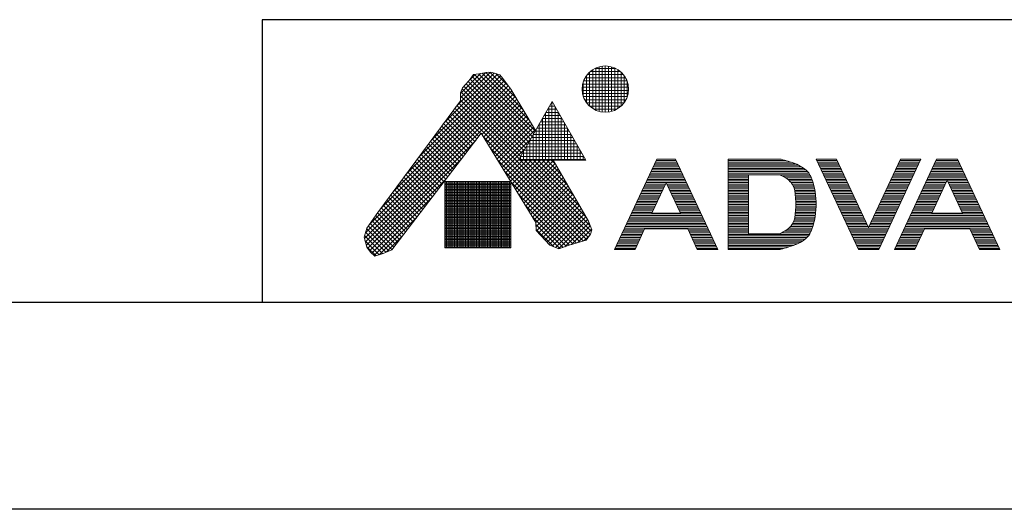
# Model space of a CAD drawing. Units: millimetres. Extents: x 119 to 4574, y 63 to 3213.
# Drawn here: x 2347 to 2974, y 63 to 374 of the extents above; entities that cross this region are included whole.
import ezdxf

# ---------------------------------------------------------------- set-up
doc = ezdxf.new("R2010")
doc.units = ezdxf.units.MM
doc.layers.add('図面枠', color=6, linetype='Continuous', lineweight=25)
doc.layers.add('細線', color=7, linetype='Continuous', lineweight=9)

msp = doc.modelspace()

# ---------------------------------------------------------------- linework, layer by layer
at = {"layer": 'Defpoints'}
msp.add_line((4574.37, 62.54), (119.37, 62.54), dxfattribs=at)
at = {"layer": '図面枠'}
for p, q in [((4425.6, 374.19), (2501.14, 374.19)), ((2501.14, 374.19), (2501.14, 194.19)), ((4425.6, 194.19), (268.13, 194.19))]:
    msp.add_line(p, q, dxfattribs=at)
at = {"layer": '細線'}
for p, q in [((2719.6, 315.27), (2719.6, 344.78)), ((2600.51, 286.19), (2652.84, 338.53)), ((2608.5, 297.01), (2651, 339.51)), ((2616.49, 307.83), (2648.88, 340.22)), ((2624.48, 318.65), (2646.59, 340.76)), ((2627.35, 324.35), (2643.57, 340.57)), ((2627.35, 327.18), (2640.07, 339.9)), ((2633.62, 336.25), (2635.72, 339.26)), ((2633.7, 336.36), (2636.75, 339.4)), ((2635.72, 339.26), (2639.2, 339.73)), ((2636.34, 339.35), (2674.01, 301.68)), ((2638.84, 339.68), (2675.05, 303.47)), ((2639.2, 339.73), (2645.24, 340.89)), ((2641.23, 340.12), (2671.55, 309.8)), ((2643.6, 340.58), (2667.27, 316.9)), ((2645.24, 340.89), (2647.56, 340.66)), ((2646.21, 340.79), (2663, 324.01)), ((2647.56, 340.66), (2652.44, 339.03)), ((2649.98, 339.85), (2657.99, 331.84)), ((2652.44, 339.03), (2654.3, 336.71)), ((2707.6, 321.46), (2707.6, 338.59)), ((2708.06, 339.21), (2731.17, 339.21)), ((2709.6, 319.19), (2709.6, 340.86)), ((2709.98, 341.21), (2729.24, 341.21)), ((2711.6, 317.63), (2711.6, 342.42)), ((2712.98, 343.21), (2726.25, 343.21)), ((2713.6, 316.55), (2713.6, 343.5)), ((2715.6, 315.82), (2715.6, 344.23)), ((2717.6, 315.41), (2717.6, 344.65)), ((2721.6, 315.4), (2721.6, 344.65)), ((2723.6, 315.81), (2723.6, 344.24)), ((2725.6, 316.53), (2725.6, 343.52)), ((2727.6, 317.61), (2727.6, 342.44)), ((2729.6, 319.15), (2729.6, 340.9)), ((2731.6, 321.41), (2731.6, 338.64)), ((2576.53, 253.73), (2656.55, 333.74)), ((2584.53, 264.55), (2655.33, 335.35)), ((2592.52, 275.37), (2654.1, 336.95)), ((2628.75, 330.9), (2632.46, 335.08)), ((2630.97, 333.4), (2669.87, 294.5)), ((2632.3, 334.9), (2670.91, 296.3)), ((2632.46, 335.08), (2633.62, 336.25)), ((2633.69, 336.34), (2671.94, 298.09)), ((2634.85, 338.01), (2672.98, 299.88)), ((2654.3, 336.71), (2659.4, 329.97)), ((2705.2, 333.21), (2734.02, 333.21)), ((2705.6, 325.41), (2705.6, 334.64)), ((2705.79, 335.21), (2733.43, 335.21)), ((2706.72, 337.21), (2732.51, 337.21)), ((2733.6, 325.3), (2733.6, 334.75)), ((2566.25, 234.97), (2660.1, 328.82)), ((2566.9, 232.78), (2661.16, 327.05)), ((2566.93, 238.48), (2658.99, 330.53)), ((2569.7, 244.07), (2657.77, 332.14)), ((2627.35, 327.65), (2628.75, 330.9)), ((2627.35, 322.54), (2627.35, 327.65)), ((2627.62, 328.27), (2666.77, 289.12)), ((2628.47, 330.25), (2667.8, 290.92)), ((2629.64, 331.91), (2668.84, 292.71)), ((2659.4, 329.97), (2675.2, 303.73)), ((2704.88, 329.21), (2734.35, 329.21)), ((2704.9, 331.21), (2734.32, 331.21)), ((2705.13, 327.21), (2734.1, 327.21)), ((2567.54, 230.6), (2662.23, 325.28)), ((2574.87, 251.47), (2627.35, 322.54)), ((2626.3, 321.11), (2709.93, 237.48)), ((2627.35, 325.71), (2665.73, 287.33)), ((2627.35, 322.88), (2664.69, 285.54)), ((2640.99, 301.22), (2663.29, 323.52)), ((2642.06, 299.46), (2664.35, 321.75)), ((2643.14, 297.71), (2665.42, 319.99)), ((2664.29, 284.83), (2685.79, 322.07)), ((2685.29, 321.21), (2686.28, 321.21)), ((2685.6, 284.83), (2685.6, 321.74)), ((2685.79, 322.07), (2707.29, 284.83)), ((2705.66, 325.21), (2733.56, 325.21)), ((2706.52, 323.21), (2732.7, 323.21)), ((2707.78, 321.21), (2731.45, 321.21)), ((2621.49, 314.6), (2637.82, 298.27)), ((2622.69, 316.23), (2639.05, 299.87)), ((2623.89, 317.86), (2640.28, 301.47)), ((2625.09, 319.48), (2708.74, 235.83)), ((2644.21, 295.95), (2666.48, 318.22)), ((2645.28, 294.2), (2667.54, 316.46)), ((2646.36, 292.44), (2668.6, 314.69)), ((2681.6, 284.83), (2681.6, 314.81)), ((2681.83, 315.21), (2689.75, 315.21)), ((2682.98, 317.21), (2688.59, 317.21)), ((2683.6, 284.83), (2683.6, 318.27)), ((2684.13, 319.21), (2687.44, 319.21)), ((2687.6, 284.83), (2687.6, 318.93)), ((2689.6, 284.83), (2689.6, 315.47)), ((2709.57, 319.21), (2729.65, 319.21)), ((2712.3, 317.21), (2726.93, 317.21)), ((2616.68, 308.09), (2632.91, 291.87)), ((2617.88, 309.72), (2634.14, 293.47)), ((2619.09, 311.35), (2635.37, 295.07)), ((2620.29, 312.97), (2636.6, 296.67)), ((2647.43, 290.69), (2669.67, 312.92)), ((2648.5, 288.93), (2670.73, 311.16)), ((2649.58, 287.18), (2671.79, 309.39)), ((2650.65, 285.42), (2672.85, 307.63)), ((2677.21, 307.21), (2694.36, 307.21)), ((2677.6, 284.83), (2677.6, 307.88)), ((2678.36, 309.21), (2693.21, 309.21)), ((2679.52, 311.21), (2692.05, 311.21)), ((2679.6, 284.83), (2679.6, 311.35)), ((2680.67, 313.21), (2690.9, 313.21)), ((2691.6, 284.83), (2691.6, 312)), ((2693.6, 284.83), (2693.6, 308.54)), ((2640.59, 301.87), (2583.69, 227.78)), ((2611.88, 301.59), (2627.99, 285.47)), ((2613.08, 303.21), (2629.22, 287.07)), ((2614.28, 304.84), (2630.45, 288.67)), ((2615.48, 306.47), (2631.68, 290.27)), ((2675.3, 245.1), (2640.59, 301.87)), ((2651.72, 283.67), (2673.92, 305.86)), ((2652.8, 281.91), (2674.98, 304.09)), ((2673.6, 284.83), (2673.6, 300.95)), ((2673.74, 301.21), (2697.83, 301.21)), ((2674.9, 303.21), (2696.67, 303.21)), ((2675.6, 284.83), (2675.6, 304.42)), ((2676.05, 305.21), (2695.52, 305.21)), ((2695.6, 284.83), (2695.6, 305.08)), ((2697.6, 284.83), (2697.6, 301.61)), ((2568.43, 228.66), (2637.11, 297.34)), ((2607.07, 295.08), (2623.08, 279.07)), ((2608.27, 296.71), (2624.31, 280.67)), ((2609.47, 298.33), (2625.54, 282.27)), ((2610.68, 299.96), (2626.77, 283.87)), ((2641.72, 300.03), (2707.56, 234.19)), ((2653.87, 280.16), (2672.13, 298.42)), ((2670.28, 295.21), (2701.29, 295.21)), ((2671.43, 297.21), (2700.14, 297.21)), ((2671.6, 284.83), (2671.6, 297.49)), ((2672.59, 299.21), (2698.98, 299.21)), ((2699.6, 284.83), (2699.6, 298.15)), ((2701.6, 284.83), (2701.6, 294.68)), ((2602.26, 288.57), (2618.17, 272.67)), ((2603.47, 290.2), (2619.39, 274.27)), ((2604.67, 291.83), (2620.62, 275.87)), ((2605.87, 293.45), (2621.85, 277.47)), ((2646.17, 292.75), (2705.58, 233.34)), ((2654.94, 278.4), (2668.27, 291.73)), ((2666.81, 289.21), (2704.76, 289.21)), ((2667.6, 284.83), (2667.6, 290.56)), ((2667.97, 291.21), (2703.6, 291.21)), ((2669.12, 293.21), (2702.45, 293.21)), ((2669.6, 284.83), (2669.6, 294.03)), ((2703.6, 284.83), (2703.6, 291.22)), ((2569.61, 227.01), (2627.75, 285.15)), ((2597.46, 282.06), (2613.25, 266.27)), ((2598.66, 283.69), (2614.48, 267.87)), ((2599.86, 285.32), (2615.71, 269.47)), ((2601.06, 286.94), (2616.94, 271.07)), ((2650.62, 285.47), (2703.41, 232.69)), ((2656.02, 276.65), (2664.4, 285.03)), ((2657.09, 274.89), (2667.03, 284.83)), ((2658.16, 273.14), (2669.86, 284.83)), ((2659.23, 271.38), (2672.68, 284.83)), ((2660.31, 269.62), (2675.51, 284.83)), ((2661.38, 267.87), (2678.34, 284.83)), ((2662.45, 266.11), (2681.17, 284.83)), ((2663.53, 264.36), (2684, 284.83)), ((2664.29, 284.83), (2707.29, 284.83)), ((2664.5, 285.21), (2707.07, 285.21)), ((2664.6, 262.6), (2686.55, 284.55)), ((2665.4, 284.83), (2710.7, 239.53)), ((2665.6, 284.83), (2665.6, 287.1)), ((2665.66, 287.21), (2705.91, 287.21)), ((2665.67, 260.85), (2687.59, 282.76)), ((2668.23, 284.83), (2710.03, 243.03)), ((2671.06, 284.83), (2707.49, 248.4)), ((2673.89, 284.83), (2703.59, 255.12)), ((2676.72, 284.83), (2699.7, 261.85)), ((2679.55, 284.83), (2695.81, 268.57)), ((2682.37, 284.83), (2691.91, 275.29)), ((2685.2, 284.83), (2688.02, 282.02)), ((2686.39, 284.83), (2708.87, 246.03)), ((2705.6, 284.83), (2705.6, 287.76)), ((2752.39, 285.52), (2725.56, 227.97)), ((2750.99, 282.52), (2765.69, 282.52)), ((2751.46, 283.52), (2765.22, 283.52)), ((2751.93, 284.52), (2764.76, 284.52)), ((2764.29, 285.52), (2752.39, 285.52)), ((2764.29, 285.52), (2791.13, 227.97)), ((2797.82, 285.52), (2797.82, 227.97)), ((2830.82, 285.52), (2797.82, 285.52)), ((2797.82, 284.52), (2834.57, 284.52)), ((2797.82, 283.52), (2837.82, 283.52)), ((2797.82, 282.52), (2840.45, 282.52)), ((2831.48, 285.35), (2830.82, 285.52)), ((2832.61, 285.05), (2831.48, 285.35)), ((2833.74, 284.75), (2832.61, 285.05)), ((2834.87, 284.43), (2833.74, 284.75)), ((2836.01, 284.1), (2834.87, 284.43)), ((2837.15, 283.74), (2836.01, 284.1)), ((2837.82, 283.52), (2837.15, 283.74)), ((2839.15, 283.05), (2837.82, 283.52)), ((2841.42, 282.13), (2839.15, 283.05)), ((2843.61, 281.05), (2841.42, 282.13)), ((2853.82, 285.52), (2880.66, 227.97)), ((2866.82, 285.52), (2853.82, 285.52)), ((2854.29, 284.52), (2867.29, 284.52)), ((2854.75, 283.52), (2867.75, 283.52)), ((2855.22, 282.52), (2868.22, 282.52)), ((2866.82, 285.52), (2887.16, 241.91)), ((2907.49, 285.52), (2887.16, 241.91)), ((2893.66, 227.97), (2920.49, 285.52)), ((2930.49, 285.52), (2903.66, 227.97)), ((2906.1, 282.52), (2919.1, 282.52)), ((2906.56, 283.52), (2919.56, 283.52)), ((2907.03, 284.52), (2920.03, 284.52)), ((2907.49, 285.52), (2920.49, 285.52)), ((2929.1, 282.52), (2945.25, 282.52)), ((2929.56, 283.52), (2944.78, 283.52)), ((2930.03, 284.52), (2944.32, 284.52)), ((2943.85, 285.52), (2930.49, 285.52)), ((2943.85, 285.52), (2970.69, 227.97)), ((2593.85, 277.18), (2609.56, 261.47)), ((2595.06, 278.81), (2610.79, 263.07)), ((2596.26, 280.44), (2612.02, 264.67)), ((2655.07, 278.19), (2701.23, 232.03)), ((2666.75, 259.09), (2688.62, 280.97)), ((2667.82, 257.34), (2689.66, 279.18)), ((2668.89, 255.58), (2690.7, 277.39)), ((2748.2, 276.52), (2768.49, 276.52)), ((2748.66, 277.52), (2768.02, 277.52)), ((2749.13, 278.52), (2767.56, 278.52)), ((2749.59, 279.52), (2767.09, 279.52)), ((2750.06, 280.52), (2766.62, 280.52)), ((2750.53, 281.52), (2766.16, 281.52)), ((2797.82, 281.52), (2842.65, 281.52)), ((2797.82, 280.52), (2844.46, 280.52)), ((2797.82, 279.52), (2845.99, 279.52)), ((2797.82, 278.52), (2847.24, 278.52)), ((2797.82, 277.52), (2848.23, 277.52)), ((2797.82, 276.52), (2849.13, 276.52)), ((2845.66, 279.78), (2843.61, 281.05)), ((2847.5, 278.31), (2845.66, 279.78)), ((2849.06, 276.62), (2847.5, 278.31)), ((2849.82, 275.52), (2849.06, 276.62)), ((2855.69, 281.52), (2868.69, 281.52)), ((2856.15, 280.52), (2869.15, 280.52)), ((2856.62, 279.52), (2869.62, 279.52)), ((2857.09, 278.52), (2870.09, 278.52)), ((2857.55, 277.52), (2870.55, 277.52)), ((2858.02, 276.52), (2871.02, 276.52)), ((2903.3, 276.52), (2916.3, 276.52)), ((2903.76, 277.52), (2916.76, 277.52)), ((2904.23, 278.52), (2917.23, 278.52)), ((2904.7, 279.52), (2917.7, 279.52)), ((2905.16, 280.52), (2918.16, 280.52)), ((2905.63, 281.52), (2918.63, 281.52)), ((2926.3, 276.52), (2948.05, 276.52)), ((2926.76, 277.52), (2947.58, 277.52)), ((2927.23, 278.52), (2947.11, 278.52)), ((2927.7, 279.52), (2946.65, 279.52)), ((2928.16, 280.52), (2946.18, 280.52)), ((2928.63, 281.52), (2945.71, 281.52)), ((2570.93, 225.5), (2618.38, 272.96)), ((2589.05, 270.68), (2604.65, 255.07)), ((2590.25, 272.3), (2605.88, 256.67)), ((2591.45, 273.93), (2607.11, 258.27)), ((2592.65, 275.56), (2608.34, 259.87)), ((2617.48, 271.1), (2617.48, 229)), ((2659.52, 271.1), (2617.48, 271.1)), ((2617.48, 270.21), (2659.52, 270.21)), ((2617.6, 229), (2617.6, 271.1)), ((2618.6, 229), (2618.6, 271.1)), ((2619.6, 229), (2619.6, 271.1)), ((2620.6, 229), (2620.6, 271.1)), ((2621.6, 229), (2621.6, 271.1)), ((2622.6, 229), (2622.6, 271.1)), ((2623.6, 229), (2623.6, 271.1)), ((2624.6, 229), (2624.6, 271.1)), ((2625.6, 229), (2625.6, 271.1)), ((2626.6, 229), (2626.6, 271.1)), ((2627.6, 229), (2627.6, 271.1)), ((2628.6, 229), (2628.6, 271.1)), ((2629.6, 229), (2629.6, 271.1)), ((2630.6, 229), (2630.6, 271.1)), ((2631.6, 229), (2631.6, 271.1)), ((2632.6, 229), (2632.6, 271.1)), ((2633.6, 229), (2633.6, 271.1)), ((2634.6, 229), (2634.6, 271.1)), ((2635.6, 229), (2635.6, 271.1)), ((2636.6, 229), (2636.6, 271.1)), ((2637.6, 229), (2637.6, 271.1)), ((2638.6, 229), (2638.6, 271.1)), ((2639.6, 229), (2639.6, 271.1)), ((2640.6, 229), (2640.6, 271.1)), ((2641.6, 229), (2641.6, 271.1)), ((2642.6, 229), (2642.6, 271.1)), ((2643.6, 229), (2643.6, 271.1)), ((2644.6, 229), (2644.6, 271.1)), ((2645.6, 229), (2645.6, 271.1)), ((2646.6, 229), (2646.6, 271.1)), ((2647.6, 229), (2647.6, 271.1)), ((2648.6, 229), (2648.6, 271.1)), ((2649.6, 229), (2649.6, 271.1)), ((2650.6, 229), (2650.6, 271.1)), ((2651.6, 229), (2651.6, 271.1)), ((2652.6, 229), (2652.6, 271.1)), ((2653.6, 229), (2653.6, 271.1)), ((2654.6, 229), (2654.6, 271.1)), ((2655.6, 229), (2655.6, 271.1)), ((2656.6, 229), (2656.6, 271.1)), ((2657.6, 229), (2657.6, 271.1)), ((2658.6, 229), (2658.6, 271.1)), ((2659.52, 229), (2659.52, 271.1)), ((2659.52, 270.91), (2699.05, 231.38)), ((2669.97, 253.83), (2691.74, 275.6)), ((2671.04, 252.07), (2692.77, 273.8)), ((2672.11, 250.32), (2693.81, 272.01)), ((2673.19, 248.56), (2694.85, 270.22)), ((2744.93, 269.52), (2757.93, 269.52)), ((2745.4, 270.52), (2771.29, 270.52)), ((2745.86, 271.52), (2770.82, 271.52)), ((2746.33, 272.52), (2770.35, 272.52)), ((2746.8, 273.52), (2769.89, 273.52)), ((2747.26, 274.52), (2769.42, 274.52)), ((2747.73, 275.52), (2768.96, 275.52)), ((2758.34, 270.4), (2749.28, 250.97)), ((2758.34, 270.4), (2767.4, 250.97)), ((2758.75, 269.52), (2771.75, 269.52)), ((2797.82, 275.52), (2849.82, 275.52)), ((2797.82, 274.52), (2810.82, 274.52)), ((2797.82, 273.52), (2810.82, 273.52)), ((2797.82, 272.52), (2810.82, 272.52)), ((2797.82, 271.52), (2810.82, 271.52)), ((2797.82, 270.52), (2810.82, 270.52)), ((2797.82, 269.52), (2810.82, 269.52)), ((2810.82, 275.52), (2810.82, 237.97)), ((2830.82, 275.52), (2831.57, 275.11)), ((2831.57, 275.11), (2832.85, 274.39)), ((2832.62, 274.52), (2850.36, 274.52)), ((2832.85, 274.39), (2834.08, 273.65)), ((2834.08, 273.65), (2835.26, 272.86)), ((2834.27, 273.52), (2850.82, 273.52)), ((2835.26, 272.86), (2836.34, 272.02)), ((2835.7, 272.52), (2851.19, 272.52)), ((2836.34, 272.02), (2837.32, 271.09)), ((2836.87, 271.52), (2851.52, 271.52)), ((2837.32, 271.09), (2837.82, 270.52)), ((2837.82, 270.52), (2838.54, 269.5)), ((2837.82, 270.52), (2851.82, 270.52)), ((2838.53, 269.52), (2852.09, 269.52)), ((2838.54, 269.5), (2839.5, 267.56)), ((2850.07, 275.09), (2849.82, 275.52)), ((2850.47, 274.32), (2850.07, 275.09)), ((2850.82, 273.52), (2850.47, 274.32)), ((2851.13, 272.7), (2850.82, 273.52)), ((2851.42, 271.86), (2851.13, 272.7)), ((2851.68, 271.01), (2851.42, 271.86)), ((2851.82, 270.52), (2851.68, 271.01)), ((2852.17, 269.24), (2851.82, 270.52)), ((2858.48, 275.52), (2871.48, 275.52)), ((2858.95, 274.52), (2871.95, 274.52)), ((2859.42, 273.52), (2872.42, 273.52)), ((2859.88, 272.52), (2872.88, 272.52)), ((2860.35, 271.52), (2873.35, 271.52)), ((2860.82, 270.52), (2873.82, 270.52)), ((2861.28, 269.52), (2874.28, 269.52)), ((2900.03, 269.52), (2913.03, 269.52)), ((2900.5, 270.52), (2913.5, 270.52)), ((2900.97, 271.52), (2913.97, 271.52)), ((2901.43, 272.52), (2914.43, 272.52)), ((2901.9, 273.52), (2914.9, 273.52)), ((2902.36, 274.52), (2915.36, 274.52)), ((2902.83, 275.52), (2915.83, 275.52)), ((2923.03, 269.52), (2936.03, 269.52)), ((2923.5, 270.52), (2936.5, 270.52)), ((2923.97, 271.52), (2936.97, 271.52)), ((2924.43, 272.52), (2949.91, 272.52)), ((2924.9, 273.52), (2949.44, 273.52)), ((2925.36, 274.52), (2948.98, 274.52)), ((2925.83, 275.52), (2948.51, 275.52)), ((2927.38, 250.97), (2937.17, 271.96)), ((2946.96, 250.97), (2937.17, 271.96)), ((2937.38, 271.52), (2950.38, 271.52)), ((2937.84, 270.52), (2950.84, 270.52)), ((2938.31, 269.52), (2951.31, 269.52)), ((2584.24, 264.17), (2599.74, 248.67)), ((2585.44, 265.79), (2600.96, 250.27)), ((2586.64, 267.42), (2602.19, 251.87)), ((2587.85, 269.05), (2603.42, 253.47)), ((2617.48, 269.21), (2659.52, 269.21)), ((2617.48, 268.21), (2659.52, 268.21)), ((2617.48, 267.21), (2659.52, 267.21)), ((2617.48, 266.21), (2659.52, 266.21)), ((2617.48, 265.21), (2659.52, 265.21)), ((2617.48, 264.21), (2659.52, 264.21)), ((2663.97, 263.64), (2696.88, 230.73)), ((2674.26, 246.81), (2695.88, 268.43)), ((2675.31, 245.02), (2696.92, 266.64)), ((2675.47, 242.36), (2697.96, 264.85)), ((2742.13, 263.52), (2755.13, 263.52)), ((2742.6, 264.52), (2755.6, 264.52)), ((2743.07, 265.52), (2756.07, 265.52)), ((2743.53, 266.52), (2756.53, 266.52)), ((2744, 267.52), (2757, 267.52)), ((2744.47, 268.52), (2757.47, 268.52)), ((2759.22, 268.52), (2772.22, 268.52)), ((2759.69, 267.52), (2772.69, 267.52)), ((2760.15, 266.52), (2773.15, 266.52)), ((2760.62, 265.52), (2773.62, 265.52)), ((2761.08, 264.52), (2774.08, 264.52)), ((2761.55, 263.52), (2774.55, 263.52)), ((2797.82, 268.52), (2810.82, 268.52)), ((2797.82, 267.52), (2810.82, 267.52)), ((2797.82, 266.52), (2810.82, 266.52)), ((2797.82, 265.52), (2810.82, 265.52)), ((2797.82, 264.52), (2810.82, 264.52)), ((2797.82, 263.52), (2810.82, 263.52)), ((2839.02, 268.52), (2852.34, 268.52)), ((2839.5, 267.56), (2840.14, 265.42)), ((2839.51, 267.52), (2852.58, 267.52)), ((2839.81, 266.52), (2852.79, 266.52)), ((2840.11, 265.52), (2852.98, 265.52)), ((2840.14, 265.42), (2840.53, 263.11)), ((2840.29, 264.52), (2853.17, 264.52)), ((2840.46, 263.52), (2853.31, 263.52)), ((2852.7, 267.02), (2852.17, 269.24)), ((2853.13, 264.78), (2852.7, 267.02)), ((2853.46, 262.54), (2853.13, 264.78)), ((2861.75, 268.52), (2874.75, 268.52)), ((2862.21, 267.52), (2875.21, 267.52)), ((2862.68, 266.52), (2875.68, 266.52)), ((2863.15, 265.52), (2876.15, 265.52)), ((2863.61, 264.52), (2876.61, 264.52)), ((2864.08, 263.52), (2877.08, 263.52)), ((2897.24, 263.52), (2910.24, 263.52)), ((2897.7, 264.52), (2910.7, 264.52)), ((2898.17, 265.52), (2911.17, 265.52)), ((2898.63, 266.52), (2911.63, 266.52)), ((2899.1, 267.52), (2912.1, 267.52)), ((2899.57, 268.52), (2912.57, 268.52)), ((2920.24, 263.52), (2933.24, 263.52)), ((2920.7, 264.52), (2933.7, 264.52)), ((2921.17, 265.52), (2934.17, 265.52)), ((2921.63, 266.52), (2934.63, 266.52)), ((2922.1, 267.52), (2935.1, 267.52)), ((2922.57, 268.52), (2935.57, 268.52)), ((2938.78, 268.52), (2951.78, 268.52)), ((2939.24, 267.52), (2952.24, 267.52)), ((2939.71, 266.52), (2952.71, 266.52)), ((2940.17, 265.52), (2953.17, 265.52)), ((2940.64, 264.52), (2953.64, 264.52)), ((2941.11, 263.52), (2954.11, 263.52)), ((2572.41, 224.15), (2609.02, 260.76)), ((2579.43, 257.66), (2594.82, 242.28)), ((2580.64, 259.29), (2596.05, 243.87)), ((2581.84, 260.91), (2597.28, 245.47)), ((2583.04, 262.54), (2598.51, 247.07)), ((2617.48, 263.21), (2659.52, 263.21)), ((2617.48, 262.21), (2659.52, 262.21)), ((2617.48, 261.21), (2659.52, 261.21)), ((2617.48, 260.21), (2659.52, 260.21)), ((2617.48, 259.21), (2659.52, 259.21)), ((2617.48, 258.21), (2659.52, 258.21)), ((2617.48, 257.21), (2659.52, 257.21)), ((2675.78, 239.84), (2699, 263.06)), ((2677.14, 238.38), (2700.03, 261.27)), ((2678.51, 236.92), (2701.07, 259.48)), ((2679.88, 235.45), (2702.11, 257.69)), ((2739.34, 257.52), (2752.34, 257.52)), ((2739.8, 258.52), (2752.8, 258.52)), ((2740.27, 259.52), (2753.27, 259.52)), ((2740.73, 260.52), (2753.73, 260.52)), ((2741.2, 261.52), (2754.2, 261.52)), ((2741.67, 262.52), (2754.67, 262.52)), ((2762.02, 262.52), (2775.02, 262.52)), ((2762.48, 261.52), (2775.48, 261.52)), ((2762.95, 260.52), (2775.95, 260.52)), ((2763.42, 259.52), (2776.42, 259.52)), ((2763.88, 258.52), (2776.88, 258.52)), ((2764.35, 257.52), (2777.35, 257.52)), ((2797.82, 262.52), (2810.82, 262.52)), ((2797.82, 261.52), (2810.82, 261.52)), ((2797.82, 260.52), (2810.82, 260.52)), ((2797.82, 259.52), (2810.82, 259.52)), ((2797.82, 258.52), (2810.82, 258.52)), ((2797.82, 257.52), (2810.82, 257.52)), ((2840.53, 263.11), (2840.74, 260.69)), ((2840.58, 262.52), (2853.46, 262.52)), ((2840.67, 261.52), (2853.56, 261.52)), ((2840.74, 260.69), (2840.81, 258.2)), ((2840.74, 260.52), (2853.66, 260.52)), ((2840.77, 259.52), (2853.72, 259.52)), ((2840.8, 258.52), (2853.78, 258.52)), ((2840.81, 258.2), (2840.82, 256.74)), ((2840.82, 257.52), (2853.81, 257.52)), ((2853.68, 260.3), (2853.46, 262.54)), ((2853.8, 258.05), (2853.68, 260.3)), ((2853.82, 256.74), (2853.8, 258.05)), ((2864.55, 262.52), (2877.55, 262.52)), ((2865.01, 261.52), (2878.01, 261.52)), ((2865.48, 260.52), (2878.48, 260.52)), ((2865.95, 259.52), (2878.95, 259.52)), ((2866.41, 258.52), (2879.41, 258.52)), ((2866.88, 257.52), (2879.88, 257.52)), ((2894.44, 257.52), (2907.44, 257.52)), ((2894.9, 258.52), (2907.9, 258.52)), ((2895.37, 259.52), (2908.37, 259.52)), ((2895.84, 260.52), (2908.84, 260.52)), ((2896.3, 261.52), (2909.3, 261.52)), ((2896.77, 262.52), (2909.77, 262.52)), ((2917.44, 257.52), (2930.44, 257.52)), ((2917.9, 258.52), (2930.9, 258.52)), ((2918.37, 259.52), (2931.37, 259.52)), ((2918.84, 260.52), (2931.84, 260.52)), ((2919.3, 261.52), (2932.3, 261.52)), ((2919.77, 262.52), (2932.77, 262.52)), ((2941.57, 262.52), (2954.57, 262.52)), ((2942.04, 261.52), (2955.04, 261.52)), ((2942.51, 260.52), (2955.51, 260.52)), ((2942.97, 259.52), (2955.97, 259.52)), ((2943.44, 258.52), (2956.44, 258.52)), ((2943.91, 257.52), (2956.91, 257.52)), ((2567.9, 241.49), (2574.87, 251.47)), ((2574.64, 251.15), (2589.91, 235.88)), ((2575.83, 252.78), (2591.13, 237.48)), ((2577.03, 254.41), (2592.36, 239.08)), ((2578.23, 256.03), (2593.59, 240.68)), ((2617.48, 256.21), (2659.52, 256.21)), ((2617.48, 255.21), (2659.52, 255.21)), ((2617.48, 254.21), (2659.52, 254.21)), ((2617.48, 253.21), (2659.52, 253.21)), ((2617.48, 252.21), (2659.52, 252.21)), ((2617.48, 251.21), (2659.52, 251.21)), ((2668.42, 256.36), (2694.78, 230)), ((2681.24, 233.99), (2703.15, 255.9)), ((2682.61, 232.53), (2704.18, 254.1)), ((2683.98, 231.07), (2705.22, 252.31)), ((2736.54, 251.52), (2749.54, 251.52)), ((2737, 252.52), (2750, 252.52)), ((2737.47, 253.52), (2750.47, 253.52)), ((2737.94, 254.52), (2750.94, 254.52)), ((2738.4, 255.52), (2751.4, 255.52)), ((2738.87, 256.52), (2751.87, 256.52)), ((2749.28, 250.97), (2767.4, 250.97)), ((2764.81, 256.52), (2777.81, 256.52)), ((2765.28, 255.52), (2778.28, 255.52)), ((2765.75, 254.52), (2778.75, 254.52)), ((2766.21, 253.52), (2779.21, 253.52)), ((2766.68, 252.52), (2779.68, 252.52)), ((2767.15, 251.52), (2780.15, 251.52)), ((2797.82, 256.52), (2810.82, 256.52)), ((2797.82, 255.52), (2810.82, 255.52)), ((2797.82, 254.52), (2810.82, 254.52)), ((2797.82, 253.52), (2810.82, 253.52)), ((2797.82, 252.52), (2810.82, 252.52)), ((2797.82, 251.52), (2810.82, 251.52)), ((2840.74, 252.79), (2840.53, 250.38)), ((2840.63, 251.52), (2853.51, 251.52)), ((2840.72, 252.52), (2853.62, 252.52)), ((2840.81, 255.28), (2840.74, 252.79)), ((2840.76, 253.52), (2853.7, 253.52)), ((2840.79, 254.52), (2853.75, 254.52)), ((2840.82, 256.74), (2840.81, 255.28)), ((2840.81, 255.52), (2853.8, 255.52)), ((2840.82, 256.52), (2853.82, 256.52)), ((2853.13, 248.7), (2853.46, 250.94)), ((2853.46, 250.94), (2853.68, 253.19)), ((2853.68, 253.19), (2853.8, 255.44)), ((2853.8, 255.44), (2853.82, 256.74)), ((2867.34, 256.52), (2880.34, 256.52)), ((2867.81, 255.52), (2880.81, 255.52)), ((2868.28, 254.52), (2881.28, 254.52)), ((2868.74, 253.52), (2881.74, 253.52)), ((2869.21, 252.52), (2882.21, 252.52)), ((2869.68, 251.52), (2882.68, 251.52)), ((2891.64, 251.52), (2904.64, 251.52)), ((2892.11, 252.52), (2905.11, 252.52)), ((2892.57, 253.52), (2905.57, 253.52)), ((2893.04, 254.52), (2906.04, 254.52)), ((2893.51, 255.52), (2906.51, 255.52)), ((2893.97, 256.52), (2906.97, 256.52)), ((2914.64, 251.52), (2927.64, 251.52)), ((2915.11, 252.52), (2928.11, 252.52)), ((2915.57, 253.52), (2928.57, 253.52)), ((2916.04, 254.52), (2929.04, 254.52)), ((2916.51, 255.52), (2929.51, 255.52)), ((2916.97, 256.52), (2929.97, 256.52)), ((2927.38, 250.97), (2946.96, 250.97)), ((2944.37, 256.52), (2957.37, 256.52)), ((2944.84, 255.52), (2957.84, 255.52)), ((2945.3, 254.52), (2958.3, 254.52)), ((2945.77, 253.52), (2958.77, 253.52)), ((2946.24, 252.52), (2959.24, 252.52)), ((2946.7, 251.52), (2959.7, 251.52)), ((2569.99, 244.48), (2584.99, 229.48)), ((2571.15, 246.15), (2586.22, 231.08)), ((2572.31, 247.81), (2587.45, 232.68)), ((2573.47, 249.48), (2588.68, 234.28)), ((2575.65, 224.56), (2599.66, 248.57)), ((2617.48, 250.21), (2659.52, 250.21)), ((2617.48, 249.21), (2659.52, 249.21)), ((2617.48, 248.21), (2659.52, 248.21)), ((2617.48, 247.21), (2659.52, 247.21)), ((2617.48, 246.21), (2659.52, 246.21)), ((2617.48, 245.21), (2659.52, 245.21)), ((2672.87, 249.08), (2692.7, 229.25)), ((2675.61, 240.02), (2675.3, 245.1)), ((2685.79, 230.06), (2706.26, 250.52)), ((2687.81, 229.24), (2707.3, 248.73)), ((2689.82, 228.43), (2708.33, 246.94)), ((2693.91, 229.69), (2709.25, 245.03)), ((2708.87, 246.03), (2711.02, 240.48)), ((2733.27, 244.52), (2783.41, 244.52)), ((2733.74, 245.52), (2782.94, 245.52)), ((2734.21, 246.52), (2782.48, 246.52)), ((2734.67, 247.52), (2782.01, 247.52)), ((2735.14, 248.52), (2781.55, 248.52)), ((2735.61, 249.52), (2781.08, 249.52)), ((2736.07, 250.52), (2780.61, 250.52)), ((2797.82, 250.52), (2810.82, 250.52)), ((2797.82, 249.52), (2810.82, 249.52)), ((2797.82, 248.52), (2810.82, 248.52)), ((2797.82, 247.52), (2810.82, 247.52)), ((2797.82, 246.52), (2810.82, 246.52)), ((2797.82, 245.52), (2810.82, 245.52)), ((2797.82, 244.52), (2810.82, 244.52)), ((2839.5, 245.93), (2838.54, 243.98)), ((2838.8, 244.52), (2852.23, 244.52)), ((2839.3, 245.52), (2852.47, 245.52)), ((2840.14, 248.07), (2839.5, 245.93)), ((2839.67, 246.52), (2852.71, 246.52)), ((2839.97, 247.52), (2852.9, 247.52)), ((2840.53, 250.38), (2840.14, 248.07)), ((2840.22, 248.52), (2853.09, 248.52)), ((2840.39, 249.52), (2853.25, 249.52)), ((2840.55, 250.52), (2853.39, 250.52)), ((2852.17, 244.25), (2852.7, 246.47)), ((2852.7, 246.47), (2853.13, 248.7)), ((2870.14, 250.52), (2883.14, 250.52)), ((2870.61, 249.52), (2883.61, 249.52)), ((2871.07, 248.52), (2884.07, 248.52)), ((2871.54, 247.52), (2884.54, 247.52)), ((2872.01, 246.52), (2885.01, 246.52)), ((2872.47, 245.52), (2885.47, 245.52)), ((2872.94, 244.52), (2885.94, 244.52)), ((2888.38, 244.52), (2901.38, 244.52)), ((2888.84, 245.52), (2901.84, 245.52)), ((2889.31, 246.52), (2902.31, 246.52)), ((2889.77, 247.52), (2902.77, 247.52)), ((2890.24, 248.52), (2903.24, 248.52)), ((2890.71, 249.52), (2903.71, 249.52)), ((2891.17, 250.52), (2904.17, 250.52)), ((2911.38, 244.52), (2962.97, 244.52)), ((2911.84, 245.52), (2962.5, 245.52)), ((2912.31, 246.52), (2962.03, 246.52)), ((2912.77, 247.52), (2961.57, 247.52)), ((2913.24, 248.52), (2961.1, 248.52)), ((2913.71, 249.52), (2960.64, 249.52)), ((2914.17, 250.52), (2960.17, 250.52)), ((2566.04, 235.68), (2567.9, 241.49)), ((2567.07, 238.91), (2579.81, 226.17)), ((2567.76, 241.05), (2581.81, 227)), ((2568.82, 242.82), (2583.76, 227.88)), ((2617.48, 244.21), (2659.52, 244.21)), ((2617.48, 243.21), (2659.52, 243.21)), ((2617.48, 242.21), (2659.52, 242.21)), ((2617.48, 241.21), (2659.52, 241.21)), ((2617.48, 240.21), (2659.52, 240.21)), ((2617.48, 239.21), (2659.52, 239.21)), ((2617.48, 238.21), (2659.52, 238.21)), ((2675.38, 243.74), (2690.61, 228.51)), ((2675.57, 240.73), (2686.54, 229.76)), ((2684.38, 230.63), (2675.61, 240.02)), ((2698.16, 231.11), (2710.04, 242.99)), ((2702.2, 232.33), (2710.84, 240.96)), ((2711.02, 240.48), (2710.1, 237.71)), ((2730.48, 238.52), (2743.48, 238.52)), ((2730.94, 239.52), (2743.94, 239.52)), ((2731.41, 240.52), (2744.41, 240.52)), ((2731.87, 241.52), (2784.81, 241.52)), ((2732.34, 242.52), (2784.34, 242.52)), ((2732.81, 243.52), (2783.88, 243.52)), ((2744.62, 240.97), (2738.56, 227.97)), ((2744.62, 240.97), (2772.07, 240.97)), ((2772.07, 240.97), (2778.13, 227.97)), ((2772.28, 240.52), (2785.28, 240.52)), ((2772.74, 239.52), (2785.74, 239.52)), ((2773.21, 238.52), (2786.21, 238.52)), ((2797.82, 243.52), (2810.82, 243.52)), ((2797.82, 242.52), (2810.82, 242.52)), ((2797.82, 241.52), (2810.82, 241.52)), ((2797.82, 240.52), (2810.82, 240.52)), ((2797.82, 239.52), (2810.82, 239.52)), ((2797.82, 238.52), (2810.82, 238.52)), ((2831.57, 238.38), (2830.82, 237.97)), ((2832.85, 239.1), (2831.57, 238.38)), ((2831.82, 238.52), (2850.13, 238.52)), ((2834.08, 239.84), (2832.85, 239.1)), ((2833.55, 239.52), (2850.62, 239.52)), ((2835.26, 240.63), (2834.08, 239.84)), ((2835.1, 240.52), (2851.03, 240.52)), ((2836.34, 241.47), (2835.26, 240.63)), ((2837.32, 242.39), (2836.34, 241.47)), ((2836.39, 241.52), (2851.38, 241.52)), ((2837.82, 242.97), (2837.32, 242.39)), ((2837.43, 242.52), (2851.69, 242.52)), ((2838.54, 243.98), (2837.82, 242.97)), ((2838.21, 243.52), (2851.97, 243.52)), ((2849.82, 237.97), (2850.07, 238.4)), ((2850.07, 238.4), (2850.47, 239.17)), ((2850.47, 239.17), (2850.82, 239.97)), ((2850.82, 239.97), (2851.13, 240.79)), ((2851.13, 240.79), (2851.42, 241.63)), ((2851.42, 241.63), (2851.68, 242.47)), ((2851.68, 242.47), (2851.82, 242.97)), ((2851.82, 242.97), (2852.17, 244.25)), ((2873.41, 243.52), (2886.41, 243.52)), ((2873.87, 242.52), (2886.87, 242.52)), ((2874.34, 241.52), (2899.98, 241.52)), ((2874.8, 240.52), (2899.51, 240.52)), ((2875.27, 239.52), (2899.04, 239.52)), ((2875.74, 238.52), (2898.58, 238.52)), ((2887.44, 242.52), (2900.44, 242.52)), ((2887.91, 243.52), (2900.91, 243.52)), ((2908.58, 238.52), (2921.58, 238.52)), ((2909.04, 239.52), (2922.04, 239.52)), ((2909.51, 240.52), (2922.51, 240.52)), ((2909.98, 241.52), (2964.37, 241.52)), ((2910.44, 242.52), (2963.9, 242.52)), ((2910.91, 243.52), (2963.43, 243.52)), ((2916.66, 227.97), (2922.72, 240.97)), ((2922.72, 240.97), (2951.62, 240.97)), ((2957.69, 227.97), (2951.62, 240.97)), ((2951.83, 240.52), (2964.83, 240.52)), ((2952.3, 239.52), (2965.3, 239.52)), ((2952.77, 238.52), (2965.77, 238.52)), ((2567.9, 229.41), (2566.04, 235.68)), ((2566.39, 236.77), (2577.81, 225.35)), ((2566.63, 233.7), (2575.73, 224.59)), ((2580.27, 226.36), (2590.29, 236.38)), ((2617.48, 237.21), (2659.52, 237.21)), ((2617.48, 236.21), (2659.52, 236.21)), ((2617.48, 235.21), (2659.52, 235.21)), ((2617.48, 234.21), (2659.52, 234.21)), ((2617.48, 233.21), (2659.52, 233.21)), ((2617.48, 232.21), (2659.52, 232.21)), ((2707.33, 233.86), (2696.55, 230.63)), ((2706.25, 233.54), (2709.27, 236.56)), ((2710.1, 237.71), (2707.33, 233.86)), ((2727.68, 232.52), (2740.68, 232.52)), ((2728.14, 233.52), (2741.14, 233.52)), ((2728.61, 234.52), (2741.61, 234.52)), ((2729.08, 235.52), (2742.08, 235.52)), ((2729.54, 236.52), (2742.54, 236.52)), ((2730.01, 237.52), (2743.01, 237.52)), ((2773.67, 237.52), (2786.67, 237.52)), ((2774.14, 236.52), (2787.14, 236.52)), ((2774.61, 235.52), (2787.61, 235.52)), ((2775.07, 234.52), (2788.07, 234.52)), ((2775.54, 233.52), (2788.54, 233.52)), ((2776.01, 232.52), (2789.01, 232.52)), ((2797.82, 237.52), (2849.51, 237.52)), ((2797.82, 236.52), (2848.74, 236.52)), ((2797.82, 235.52), (2847.82, 235.52)), ((2797.82, 234.52), (2846.68, 234.52)), ((2797.82, 233.52), (2845.36, 233.52)), ((2797.82, 232.52), (2843.73, 232.52)), ((2810.82, 237.97), (2830.82, 237.97)), ((2841.42, 231.36), (2843.61, 232.44)), ((2843.61, 232.44), (2845.66, 233.71)), ((2845.66, 233.71), (2847.5, 235.17)), ((2847.5, 235.17), (2849.06, 236.87)), ((2849.06, 236.87), (2849.82, 237.97)), ((2876.2, 237.52), (2898.11, 237.52)), ((2876.67, 236.52), (2897.65, 236.52)), ((2877.14, 235.52), (2897.18, 235.52)), ((2877.6, 234.52), (2896.71, 234.52)), ((2878.07, 233.52), (2896.25, 233.52)), ((2878.54, 232.52), (2895.78, 232.52)), ((2905.78, 232.52), (2918.78, 232.52)), ((2906.25, 233.52), (2919.25, 233.52)), ((2906.71, 234.52), (2919.71, 234.52)), ((2907.18, 235.52), (2920.18, 235.52)), ((2907.65, 236.52), (2920.65, 236.52)), ((2908.11, 237.52), (2921.11, 237.52)), ((2953.23, 237.52), (2966.23, 237.52)), ((2953.7, 236.52), (2966.7, 236.52)), ((2954.16, 235.52), (2967.16, 235.52)), ((2954.63, 234.52), (2967.63, 234.52)), ((2955.1, 233.52), (2968.1, 233.52)), ((2955.56, 232.52), (2968.56, 232.52)), ((2567.82, 229.68), (2573.66, 223.84)), ((2570.22, 226.16), (2567.9, 229.41)), ((2573.01, 223.6), (2570.22, 226.16)), ((2583.69, 227.78), (2578.12, 225.46)), ((2617.48, 231.21), (2659.52, 231.21)), ((2617.48, 230.21), (2659.52, 230.21)), ((2617.48, 229.21), (2659.52, 229.21)), ((2617.48, 229), (2659.52, 229)), ((2690.08, 228.32), (2684.38, 230.63)), ((2696.55, 230.63), (2690.08, 228.32)), ((2725.56, 227.97), (2738.56, 227.97)), ((2725.81, 228.52), (2738.81, 228.52)), ((2726.28, 229.52), (2739.28, 229.52)), ((2726.75, 230.52), (2739.75, 230.52)), ((2727.21, 231.52), (2740.21, 231.52)), ((2776.47, 231.52), (2789.47, 231.52)), ((2776.94, 230.52), (2789.94, 230.52)), ((2777.41, 229.52), (2790.41, 229.52)), ((2777.87, 228.52), (2790.87, 228.52)), ((2778.13, 227.97), (2791.13, 227.97)), ((2797.82, 231.52), (2841.74, 231.52)), ((2797.82, 230.52), (2839.35, 230.52)), ((2797.82, 229.52), (2836.43, 229.52)), ((2797.82, 228.52), (2832.93, 228.52)), ((2797.82, 227.97), (2830.82, 227.97)), ((2830.82, 227.97), (2831.48, 228.14)), ((2831.48, 228.14), (2832.61, 228.43)), ((2832.61, 228.43), (2833.74, 228.74)), ((2833.74, 228.74), (2834.87, 229.05)), ((2834.87, 229.05), (2836.01, 229.39)), ((2836.01, 229.39), (2837.15, 229.75)), ((2837.15, 229.75), (2837.82, 229.97)), ((2837.82, 229.97), (2839.15, 230.44)), ((2839.15, 230.44), (2841.42, 231.36)), ((2879, 231.52), (2895.31, 231.52)), ((2879.47, 230.52), (2894.85, 230.52)), ((2879.93, 229.52), (2894.38, 229.52)), ((2880.4, 228.52), (2893.91, 228.52)), ((2880.66, 227.97), (2893.66, 227.97)), ((2903.66, 227.97), (2916.66, 227.97)), ((2903.91, 228.52), (2916.91, 228.52)), ((2904.38, 229.52), (2917.38, 229.52)), ((2904.85, 230.52), (2917.85, 230.52)), ((2905.31, 231.52), (2918.31, 231.52)), ((2956.03, 231.52), (2969.03, 231.52)), ((2956.5, 230.52), (2969.5, 230.52)), ((2956.96, 229.52), (2969.96, 229.52)), ((2957.43, 228.52), (2970.43, 228.52)), ((2957.69, 227.97), (2970.69, 227.97)), ((2578.12, 225.46), (2573.01, 223.6))]:
    msp.add_line(p, q, dxfattribs=at)
msp.add_circle((2719.61, 330.03), 14.76, dxfattribs=at)

doc.saveas('drawing.dxf')
